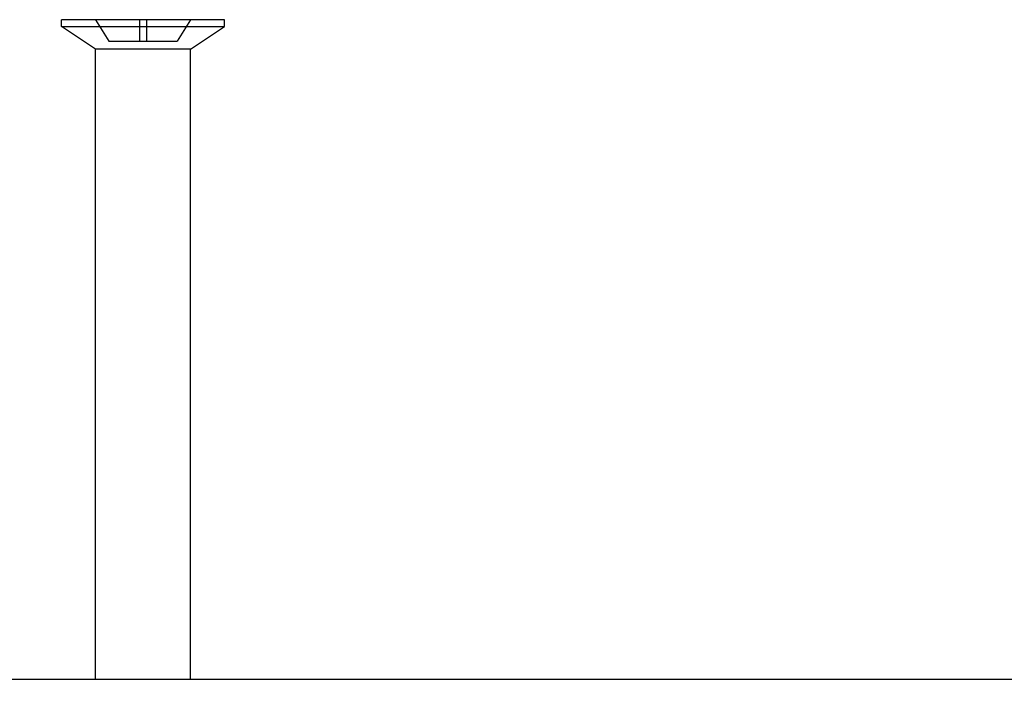
# Model space of a CAD drawing. Extents: x -130 to 131, y -330 to 609.
# Drawn here: x -9 to 63, y 560 to 609 of the extents above; entities that cross this region are included whole.
import ezdxf

# ---------------------------------------------------------------- set-up
doc = ezdxf.new("R2010")
doc.units = 0
doc.header["$LTSCALE"] = 10
doc.linetypes.add('VERDECKT', pattern=[0.375, 0.25, -0.125])
doc.layers.get('0').update_dxf_attribs({"linetype": 'CONTINUOUS'})
doc.layers.add('STEMPEL', color=3, linetype='CONTINUOUS')

# ---------------------------------------------------------------- blocks, each defined once
blk = doc.blocks.new('A$C01932293')
at = {"color": 3, "linetype": 'CONTINUOUS', "extrusion": (0, 1, -2e-16)}
for p, q in [((6, 608.5), (-6, 608.5)), ((-6, 608), (-6, 608.5)), ((-6, 608), (6, 608)), ((-3.5, 606.33333), (-6, 608)), ((3.5, 606.33333), (6, 608)), ((6, 608), (6, 608.5)), ((3.5, 606.33333), (-3.5, 606.33333)), ((-3.5, 560), (-3.5, 606.33333)), ((3.5, 560), (3.5, 606.33333)), ((125, 560), (-125, 560))]:
    blk.add_line(p, q, dxfattribs=at)
at = {"color": 1, "linetype": 'VERDECKT', "extrusion": (0, 1, -2e-16)}
for p, q in [((-3.5, 608.5), (-2.5, 606.9156)), ((-0.25, 608.5), (-0.25, 606.9156)), ((0.25, 608.5), (0.25, 606.9156)), ((3.5, 608.5), (2.5, 606.9156)), ((-2.5, 606.9156), (-0.25, 606.9156)), ((-0.25, 606.9156), (0.25, 606.9156)), ((0.25, 606.9156), (2.5, 606.9156)), ((-3.5, 500), (-3.5, 560)), ((3.5, 500), (3.5, 560))]:
    blk.add_line(p, q, dxfattribs=at)

msp = doc.modelspace()

# ---------------------------------------------------------------- block references
at = {"layer": 'STEMPEL'}
msp.add_blockref('A$C01932293', (0, 0), dxfattribs=at)

doc.saveas('drawing.dxf')
